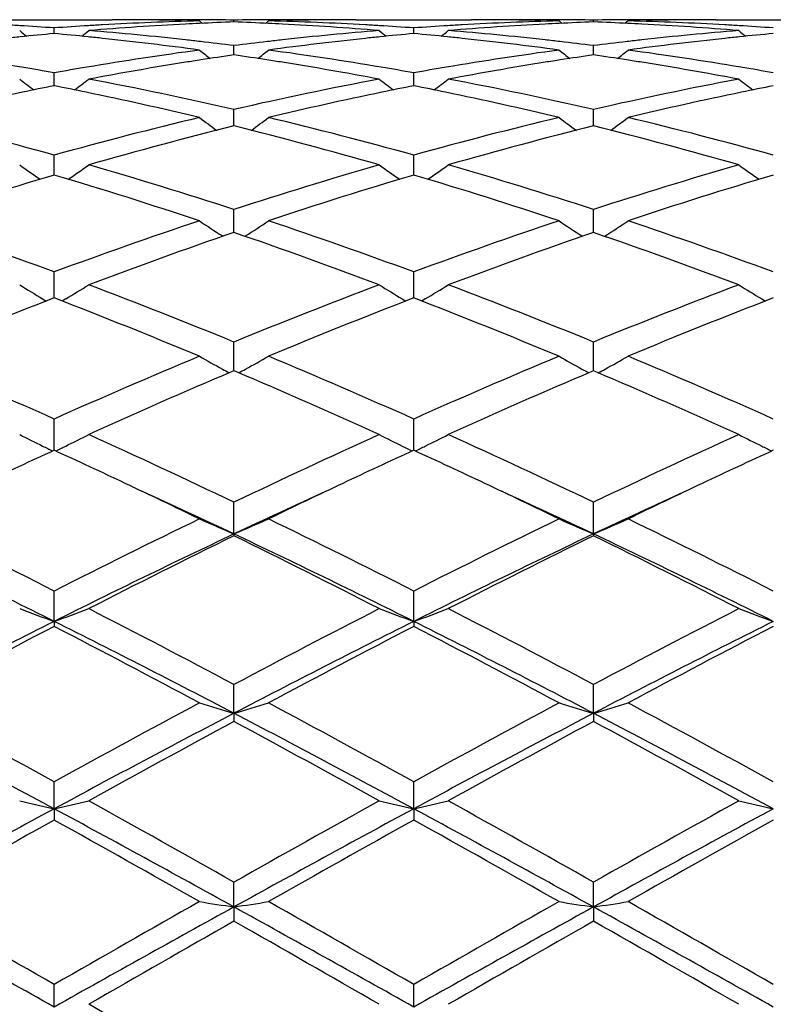
# Model space of a CAD drawing. Units: inches. Extents: x 3.9 to 17.9, y 6.6 to 11.9.
# Drawn here: x 16.9 to 17.1, y 9.4 to 9.7 of the extents above; entities that cross this region are included whole.
import ezdxf

# ---------------------------------------------------------------- set-up
doc = ezdxf.new("R2010")
doc.units = ezdxf.units.IN
doc.header["$LTSCALE"] = 1.21
doc.header["$MEASUREMENT"] = 0
doc.layers.get('0').update_dxf_attribs({"linetype": 'CONTINUOUS'})

msp = doc.modelspace()

# ---------------------------------------------------------------- linework, layer by layer
at = {"color": 7, "linetype": 'Continuous'}
for p, q in [((16.8997895573, 9.672169502100001), (16.9331865814, 9.672169502100001)), ((16.958420755, 9.671832642), (16.9593067304, 9.671107043500001)), ((16.96838465, 9.6715146074), (16.9683846417, 9.6720461365)), ((16.9783494936, 9.671832642), (16.9774633676, 9.6711069656)), ((17.0035842094, 9.672169502100001), (17.0369806807, 9.672169502100001)), ((17.0622155796, 9.671832642), (17.0631015184, 9.6711070802)), ((17.0721789988, 9.6715146253), (17.0721789888, 9.6720461287)), ((17.0821435792, 9.671832642), (17.0812574613, 9.6711069903)), ((17.1073794598, 9.672169502100001), (17.1407735657, 9.672169502100001)), ((16.9164868219, 9.668164943899999), (16.9164868593, 9.6697854955)), ((17.0202817015, 9.6681649147), (17.0202817227, 9.669785519400001)), ((16.9683846799, 9.6620030363), (16.9683846417, 9.664698470800001)), ((17.0721790345, 9.6620031054), (17.0721789888, 9.6646984104)), ((16.9164867793, 9.653085522000001), (16.9164868593, 9.6568310487)), ((17.0202816773, 9.6530854626), (17.0202817227, 9.6568311086)), ((16.9683846845, 9.6430499041), (16.9683846417, 9.6462543681)), ((17.0721790401, 9.6430499507), (17.0721789888, 9.6462542574)), ((16.9683847054, 9.6414925855), (16.9683846845, 9.6430499041)), ((17.0721790652, 9.6414927023), (17.0721790401, 9.6430499507)), ((16.9164867412, 9.627328924), (16.9164868593, 9.633064041699999)), ((17.0202816557, 9.6273288241), (17.0202817227, 9.6330641354)), ((16.9683847276, 9.6108377582), (16.9683846417, 9.6173793392)), ((17.0721790919, 9.610837918), (17.0721789888, 9.6173791821)), ((16.9164867252, 9.5928232235), (16.9164868593, 9.5993420494)), ((17.0202816467, 9.5928231441), (17.0202817227, 9.5993421736)), ((16.9131479648, 9.5915646425), (16.9142019609, 9.590930468)), ((16.9164867044, 9.5918241573), (16.9164867252, 9.5928232235)), ((16.9198249932, 9.5915646719), (16.91877148, 9.5909307116)), ((17.0169428372, 9.5915646071), (17.0179968677, 9.5909303822)), ((17.0202816349, 9.5918240539), (17.0202816467, 9.5928231441)), ((17.023620176, 9.5915646211), (17.0225664245, 9.5909305214)), ((17.1207370676, 9.5915639883), (17.1217910914, 9.5909297524)), ((16.9683847276, 9.5726781327), (16.9683846417, 9.5791152695)), ((17.0721790919, 9.5726782473), (17.0721789888, 9.5791150716)), ((16.9683847527, 9.5708040468), (16.9683847276, 9.5726781327)), ((17.0721791223, 9.570804242100001), (17.0721790919, 9.5726782473)), ((16.9683846417, 9.5708043065), (16.9678987591, 9.5705980836)), ((16.9688707764, 9.5705979547), (16.9683846417, 9.5708043065)), ((17.072178989, 9.5708045113), (17.0716931421, 9.570598305599999)), ((17.072665133, 9.5705981536), (17.072178989, 9.5708045113)), ((16.9164866662, 9.5478526798), (16.9164868593, 9.5568818481)), ((17.0202816133, 9.5478525251), (17.0202817227, 9.5568819983)), ((16.9683847707, 9.523698587), (16.9683846417, 9.532842825)), ((17.0721791442, 9.5236987939), (17.0721789888, 9.5328425935)), ((16.9683847707, 9.523698587), (16.9683846417, 9.523177356)), ((17.0721791442, 9.5236987939), (17.0721789888, 9.523177593)), ((16.9164866572, 9.4984504348), (16.9164868593, 9.5072155111)), ((17.0202816083, 9.498450329099999), (17.0202817227, 9.507215682)), ((16.9164866572, 9.4984504348), (16.9164868593, 9.497001007)), ((17.0202816083, 9.498450329099999), (17.0202817227, 9.4970008329)), ((16.9683847707, 9.471924960800001), (16.9683846417, 9.4802316347)), ((17.0721791442, 9.4719251034), (17.0721789888, 9.480231378)), ((16.9683847707, 9.471924960800001), (16.9683846417, 9.4695604148)), ((17.0721791442, 9.4719251034), (17.0721789888, 9.4695606753)), ((16.9164866572, 9.444361965299999), (16.9164868593, 9.4521351279)), ((17.0202816083, 9.4443619001), (17.0202817227, 9.452135313200001)), ((16.9164866572, 9.444361965299999), (16.9164868593, 9.4411037037)), ((17.0202816083, 9.4443619001), (17.0202817227, 9.4411035164)), ((16.9683847707, 9.4160106622), (16.9683846417, 9.4231800459)), ((17.0721791442, 9.4160107353), (17.0721789888, 9.423179773200001)), ((16.9683847707, 9.4160106622), (16.9683846417, 9.4118881201)), ((17.0721791442, 9.4160107353), (17.0721789888, 9.4118883947)), ((16.9164866572, 9.3871273673), (16.9164868593, 9.393628140399999)), ((17.0202816083, 9.3871273449), (17.0202817227, 9.3936283334)), ((16.9683846417, 9.3637466266), (16.9264506132, 9.3879081157))]:
    msp.add_line(p, q, dxfattribs=at)
for centre, radius, start, end in [((16.8489489981, 8.7176426017), 0.9545350856999999, 86.53682316929999, 86.7833028742), ((16.9840508348, 8.7170982528), 0.9550799241, 93.21628634049999, 93.46285832490001), ((17.0040671461, 8.7154646771), 0.9567159154000001, 92.97544589620001, 94.6534112001), ((16.9837672526, 8.7226419443), 0.9495290545999999, 91.52962128989999, 93.2179695625), ((16.9331841913, 8.7267427782), 0.9454267237999999, 88.79239533309999, 89.99985523259998), ((16.9531135559, 8.727039675), 0.9451298271999999, 89.6781228758, 90.56799083200002), ((17.0038187872, 8.720020852200001), 0.9521529909, 92.7308182541, 92.97475254360002), ((16.9531111423, 8.7266882242), 0.9454812859999999, 89.07439191649998, 89.6780962608), ((17.0037318976, 8.721880608), 0.9502912073, 92.1316790786, 92.73092767709998), ((16.9836565218, 8.7268883789), 0.9452811312999999, 90.32181584400001, 90.9257059255), ((16.9330403496, 8.7220630672), 0.9501087641, 87.26866895659998, 87.8680902649), ((16.9329494048, 8.7201168285), 0.9520571256, 87.02498913109999, 87.2687834183), ((16.9836541203, 8.7272354664), 0.9449340358, 90.0000033849, 90.32178844059999), ((16.9529632073, 8.7216662065), 0.9505055069, 86.78291320270002, 88.4695511559), ((16.9325520197, 8.7132564387), 0.9589288947, 85.3484699923, 87.02255178819998), ((16.9836537179, 8.7271057792), 0.945063723, 89.4318654951, 89.99997898489998), ((17.0035875088, 8.7266428156), 0.9455266865, 90.0001999336, 91.20771636520001), ((16.95274546, 8.717633434), 0.9545441439, 86.53693517279999, 86.78344814379999), ((17.087829918, 8.717367984700001), 0.9548097749, 93.2162779361, 93.46286822309999), ((17.1078629693, 8.7154878555), 0.9566928589, 92.9755966459, 94.65355731150001), ((17.0875631451, 8.7225824924), 0.9495885139, 91.52958993170002, 93.217859267), ((17.0369782435, 8.7266803593), 0.9454891429000001, 88.7924694884, 89.99985228280002), ((17.0569077381, 8.7271099805), 0.9450595215, 89.67806142389999, 90.5680284732), ((17.1076015096, 8.7202801907), 0.9518934126, 92.7308354477, 92.9748542401), ((17.0569047512, 8.7266698457), 0.9454996662, 89.07436517139999, 89.67803028410002), ((17.1075196848, 8.722031451900001), 0.9501402417, 92.13162206340002, 92.7309382763), ((17.0874512483, 8.726907061), 0.9452624499, 90.321860479, 90.92574722149999), ((17.0368385666, 8.7221630938), 0.9500086806999999, 87.2686299457, 87.8680991092), ((17.0367483305, 8.7202321047), 0.9519417762000001, 87.02491160209999, 87.26874336889999), ((17.0874486067, 8.7272908752), 0.944878627, 90.0000038258, 90.32183104299997), ((17.0567556303, 8.7215664418), 0.9506052804, 86.78313190450001, 88.4696115878), ((17.0363488732, 8.713338047899999), 0.9588472745000001, 85.3482799922, 87.02245536660001), ((17.0874482075, 8.7271794517), 0.9449900505, 89.4318123732, 89.9999796176), ((17.1073826824, 8.7265584975), 0.9456110045999999, 90.0001952623, 91.2076511781), ((17.0565410945, 8.717592519), 0.9545849803, 86.5372170973, 86.7836601363), ((17.2671384891, 10.1124503888), 0.5715495682, 230.880047311, 231.1430229728), ((16.848760148, 8.714596825), 0.9575867081999999, 85.94428668070002, 86.5365527893), ((17.0052794181, 8.7007496259), 0.9714810641, 95.2441051761, 95.82383861030002), ((16.9841893794, 8.714826242100001), 0.9573561547, 93.4629216915, 94.0552402535), ((16.8276047796, 8.6996644487), 0.9725698813, 84.1774895968, 84.75648618579999), ((16.5656121338, 10.1126777877), 0.57186578, 308.8600212385, 309.122799259), ((16.8474560449, 8.6987521185), 0.9734851816, 83.6925876328, 85.3455508639), ((17.0889954889, 8.7020637803), 0.9701588172, 94.65173151319999, 96.3103517735), ((17.3709038221, 10.112391113), 0.5714847722999999, 230.8786163609, 231.1416125713), ((16.9525610653, 8.714659407100001), 0.9575238785, 85.94438325899998, 86.5366711949), ((17.1090926917, 8.7005348941), 0.971696549, 95.2440290952, 95.8236172325), ((17.087968975, 8.7150876341), 0.9570943612, 93.46293205090002, 94.05543503860001), ((16.9313722657, 8.6994254556), 0.9728103455, 84.1772915451, 84.75616671460001), ((16.6695361379, 10.1125167796), 0.5716596363, 308.8600850908, 309.1229712551), ((16.9512631529, 8.6989228355), 0.9733140664, 83.6922205883, 85.34543041250001), ((17.1927865069, 8.7021330799), 0.9700895525, 94.6519230081, 96.3106135867), ((17.474671823, 10.1123460591), 0.5714337908, 230.8777420724, 231.140789108), ((17.0563604177, 8.714678233999999), 0.9575048573999999, 85.94459341420001, 86.53695838), ((17.2129041736, 8.7003362493), 0.9718957828, 95.2439561991, 95.823489271), ((17.0057702121, 8.6958713038), 0.9763840081, 95.8234428848, 96.0708090393), ((16.8272482334, 8.6961535595), 0.9760988281999999, 83.92991066649998, 84.17757546680002), ((16.8257960187, 8.6831957011), 0.9891376026, 82.294507684, 83.92563324520002), ((16.8465210945, 8.6901156228), 0.982172115, 83.44119679620002, 83.693727489), ((16.8458805809, 8.6846101702), 0.9877146967, 82.8753852375, 83.4407632982), ((17.0907309562, 8.6860241439), 0.9862920758, 96.5594622533, 97.12570943379998), ((17.0902105243, 8.6905343945), 0.9817518989, 96.3068754551, 96.55935721780001), ((17.1106334849, 8.6860049505), 0.9863080329999999, 96.0719294792, 97.7077578156), ((17.1095815409, 8.6956757137), 0.9765802529000001, 95.8232231402, 96.0705742642), ((16.9309936279, 8.6956971675), 0.9765578108, 83.9298841092, 84.17738264729999), ((16.9295924862, 8.6831866054), 0.989146396, 82.29467262359998, 83.9258090675), ((16.9502717128, 8.6897630253), 0.9825273526, 83.44098517290001, 83.69344191139999), ((16.9496268975, 8.6842207185), 0.9881070384999999, 82.87542210200002, 83.4405493414), ((17.19454575, 8.6858753978), 0.9864421496, 96.55967020469998, 97.1258165885), ((17.1940174467, 8.6904537228), 0.9818334445999999, 96.30709498530001, 96.55956361450002), ((17.2144299224, 8.6859454541), 0.9863673073999999, 96.07168228059999, 97.70742967620002), ((17.213390712, 8.6954999041), 0.9767565348999999, 95.82309694730002, 96.0703459332), ((16.7382325314, 8.6565601828), 1.0160285456, 80.4324352633, 82.2892064455), ((17.0940863748, 8.6608373261), 1.0117018148, 97.706375109, 99.5713373912), ((17.3139077828, 10.1085017631), 0.5696359000000001, 231.3867666529, 231.7831975667), ((16.623009749, 10.1083448047), 0.5694213431, 308.2148829600001, 308.6115094999), ((16.8420284511, 8.6565267834), 1.0160613183, 80.43279214670001, 82.2895944174), ((17.1978778573, 8.6608365165), 1.0117021688, 97.70618138670001, 99.57112075659998), ((17.4178054746, 10.1086350399), 0.5698042346, 231.3870476759, 231.7833451128), ((16.7267241346, 10.1084559445), 0.569557923, 308.214274006, 308.6107974655), ((16.9458155937, 8.6564296946), 1.0161584608, 80.4333550146, 82.28994094859999), ((17.1174288241, 8.639614053099999), 1.0331975837, 99.07834157330001, 100.651915329), ((17.1151632884, 8.653593114400001), 1.0190361641, 98.8232700095, 99.07657198380001), ((17.1140328173, 8.6609355434), 1.0116072245, 98.2780441498, 98.82378775209999), ((16.8225155438, 8.6595755869), 1.0129848196, 81.1756125869, 81.7206652376), ((16.8215692169, 8.6534661227), 1.0191671398, 80.9226118312, 81.17573097270001), ((16.8182557454, 8.633405315800001), 1.0394994746, 79.352689399, 80.9167134077), ((17.2212459394, 8.639528155499999), 1.0332860405, 99.0788274081, 100.6522258048), ((17.2188510984, 8.6543008232), 1.0183205531, 98.82342853739999, 99.076924936), ((17.2177505986, 8.6614484912), 1.0110886668, 98.27793502389999, 98.82393310309999), ((16.9263502977, 8.6598603712), 1.0126972544, 81.175414592, 81.72060791249999), ((16.9254004172, 8.6537281075), 1.0189026494, 80.92234115069999, 81.1755334337), ((16.9220590727, 8.6335001088), 1.0394044802, 79.3522615576, 80.9163843347), ((16.734877078, 8.6364523634), 1.0364143834, 79.9080194359, 80.43427902869999), ((17.0978830943, 8.637527563999999), 1.0353183993, 99.5640337263, 100.0907721469), ((16.8387251728, 8.6367304964), 1.036131285, 79.9082229946, 80.4346112238), ((17.2015733805, 8.638168886699999), 1.0346687332, 99.56420402209997, 100.0912923919), ((16.9425598257, 8.636916899500001), 1.0359409825, 79.90860517670001, 80.435148849), ((17.2543835714, 10.1028797745), 0.5670954362, 232.1635218448, 232.6823943784), ((16.5783890393, 10.1030911762), 0.5673848108, 307.3207798432, 307.8392990808999), ((16.7254757707, 8.5874070623), 1.0863527681, 77.0794120056, 79.3388901197), ((17.2090813734, 8.598049012999999), 1.0754856499, 100.6502809002, 102.932490232), ((17.3581443079, 10.1028125992), 0.5670212787, 232.1621038298, 232.6810299159999), ((16.6823067294, 10.1029308295), 0.5671830761, 307.320740838, 307.8394686609001), ((16.8291995229, 8.587103284500001), 1.0866645316, 77.0793641583, 79.33814790640001), ((17.3128895688, 8.5980173616), 1.0755194898, 100.6507436988, 102.9328332115), ((17.4619103392, 10.1027633865), 0.566965622, 232.161237651, 232.680269675), ((17.1300350627, 8.5756513684), 1.0983942652, 101.6996719849, 103.4497941531), ((17.1243299134, 8.602965143099999), 1.0704910635, 101.1954668551, 101.6971090139), ((16.7082832127, 8.601013525800001), 1.0724755543, 78.305238673, 78.80587884170001), ((16.7014150451, 8.568759093099999), 1.1054526066, 76.5563385943, 78.2955105487), ((17.2338573101, 8.5754782375), 1.0985693345, 101.6992259963, 103.4491521778), ((17.2282106438, 8.6025135623), 1.0709506573, 101.1952832694, 101.6966956028), ((16.8119409606, 8.600381257899999), 1.0731223469, 78.30489386030001, 78.8052501407), ((16.8051882681, 8.5686417459), 1.1055717605, 76.5566636433, 78.29562802580001), ((17.337660586, 8.575390883099999), 1.0986564309, 101.698807546, 103.4485587666), ((17.332076738, 8.6021271969), 1.0713432911, 101.1950302626, 101.6963145593), ((16.6018644559, 8.5043741107), 1.1717201957, 74.4241840215, 76.5422941968), ((17.228245078, 8.5153603933), 1.1603683177, 103.4462662073, 105.5852451788), ((17.2969882298, 10.0966357313), 0.5653126504, 233.2086247361, 233.8389718995), ((16.6399165622, 10.0964837928), 0.5651103965, 306.1590399664, 306.7896771297999), ((16.7057138795, 8.5045408078), 1.1715450606, 74.42456652210001, 76.5430568438), ((17.3319479399, 8.515707049500001), 1.1600097794, 103.4458299264, 105.5854670769), ((17.4008806391, 10.0967707693), 0.5654792355, 233.2089010176, 233.8390354255), ((16.7436322855, 10.0966001234), 0.5652504883, 306.1585105407, 306.7889764669), ((16.8095312424, 8.5045769803), 1.1715044643, 74.42517368989999, 76.54375233430001), ((17.2524588181, 8.4988746658), 1.1774010978, 103.9616399652, 106.0745567521), ((16.680389745, 8.4843183881), 1.1924733432, 73.9381719026, 76.0242884148), ((17.356111852, 8.4994400687), 1.1768184198, 103.9616033724, 106.0755249395), ((16.7842364141, 8.4845534076), 1.1922327609, 73.93750689420001, 76.02400210079999), ((17.2338689816, 10.089926535), 0.5643281171, 234.5448320832, 235.2771855364), ((16.5989229194, 10.0901329769), 0.5646008511999999, 304.7260284403, 305.457917814), ((16.5702137351, 8.3940724309), 1.2864757529, 71.9705872561, 73.9241819452), ((17.3610355737, 8.4121218657), 1.2676041701, 106.0620690073, 108.0446660511), ((17.337628523, 10.0898530588), 0.5642476147, 234.5434489315, 235.2758907953), ((16.7028326767, 10.0899694036), 0.5644011946, 304.7259028992, 305.4580831107), ((16.6738088348, 8.3934631579), 1.2871166279, 71.9705454383, 73.9231304168), ((17.4648775356, 8.4120070958), 1.2677278948, 106.0627427944, 108.0451076387), ((17.4413944289, 10.0898001057), 0.5641885303, 234.5426041135, 235.2752033777), ((17.2847785507, 8.387468738099999), 1.2934031966, 106.5436804718, 108.4915779143), ((16.5435297831, 8.3725928661), 1.3089917232, 71.521147283, 73.4459719496), ((17.3886912558, 8.3870437324), 1.2938440675, 106.5433250176, 108.4906149565), ((16.6471455751, 8.37201723), 1.3095944252, 71.52170066750001, 73.44563648340001), ((17.4925547057, 8.386772328400001), 1.2941234595, 106.5428350791, 108.4897165436), ((16.4209194736, 8.257702651799999), 1.4302388985, 69.7270555697, 71.5078123353), ((17.4058388608, 8.2752773948), 1.4115993026, 108.4790747228, 110.2834636806), ((17.2735288116, 10.0843572), 0.5660747832999999, 236.1752538983, 236.9787452705), ((16.6633612008, 10.08420756), 0.5658838039999999, 303.0193058765, 303.8231063325), ((16.5248589474, 8.2580604423), 1.4298532823, 69.72752533090001, 71.50881232520001), ((17.5094022103, 8.2759255313), 1.4109112164, 108.4785018079, 110.2837676572), ((17.3774139914, 10.0844967681), 0.5662410253, 236.1755199299, 236.978737901), ((16.7670793802, 10.0843328559), 0.5660301466, 303.018860254, 303.822429788), ((16.6287198871, 8.2581882), 1.4297109173, 69.7282562265, 71.5097293696), ((17.4350581559, 8.248935917999999), 1.4395303333, 108.9161794038, 110.6902049319), ((16.493105618, 8.2251046311), 1.4648644163, 69.3243176122, 71.0675876227), ((17.5385143212, 8.2499207916), 1.438489172, 108.9161518879, 110.6914294867), ((16.5970177799, 8.2254792898), 1.4644719571, 69.3234891991, 71.0671938726), ((17.2083597466, 10.0810257516), 0.5715961629, 238.1253983326, 238.9042946371), ((16.6244529444, 10.0812328922), 0.5718562872, 301.098738291, 301.8772120599), ((16.3540309437, 8.08000398), 1.6201126888, 67.7155961241, 69.3094288777), ((17.571229258, 8.1093069215), 1.5886340709, 110.6757265946, 112.3010771744), ((17.3121191009, 10.0809433915), 0.5715073239, 238.1240850575, 238.9030811911), ((16.7283532766, 10.0810609828), 0.5716548172, 301.0986110372, 301.8773685909), ((16.4573526381, 8.0788530417), 1.6213567158, 67.7155612844, 69.3081435238), ((17.6751457095, 8.1090464416), 1.58892122, 110.6765614784, 112.3015892614), ((17.41588555, 10.0808848994), 0.5714434186, 238.1232830454, 238.9024693833), ((17.5031568453, 8.0693629409), 1.6315852057, 111.0738242369, 112.6605039106), ((16.3204865683, 8.0459996805), 1.6567408133, 67.352925685, 68.9156093407), ((17.6072146916, 8.0686449529), 1.6323496131, 111.0733775271, 112.6593568892), ((16.4238716441, 8.0449680918), 1.6578506359, 67.3535844767, 68.9152190487), ((17.7111555843, 8.0682144334), 1.6328034595, 111.0727458528, 112.6582907403), ((16.1584900065, 7.8598602783), 1.8586127722, 65.93144882109999, 67.33955539350002), ((17.6623132476, 7.8879146324), 1.8280340721, 112.6471151345, 114.07886446), ((17.2467863324, 10.082597327), 0.5837925118999999, 240.3993211263, 241.1444510944), ((16.6900892574, 10.0824433501), 0.5836065974, 298.8537478494, 299.5991536455001), ((16.2626265846, 7.860583284), 1.857813402, 65.9319793854, 67.3407286626), ((17.7655768079, 7.8891322542), 1.8267057707, 112.6464423387, 114.0792298373), ((17.3506639678, 10.0827481915), 0.5839645914, 240.3995680602, 241.1444439147), ((16.7938131128, 10.0825799408), 0.5837600521, 298.8533359568, 299.5985254106), ((16.3665853597, 7.8608869643), 1.8574697158, 65.9327938548, 67.341807804), ((17.2484667027, 10.0856325217), 0.5872618062, 241.1437739919, 241.3621292588), ((16.6883827591, 10.0855260893), 0.5871301422999999, 298.6359879207, 298.8544299321), ((17.352340286, 10.0857760707), 0.5874255231000001, 241.1437688541, 241.3620532036), ((16.7920908588, 10.0856911958), 0.5873161759000001, 298.635659282, 298.8540240922), ((17.7010856477, 7.8443931814), 1.875458978, 113.0128341688, 114.3957940971), ((16.218378219, 7.8050617513), 1.9184256994, 65.6187465397, 66.97066890720001), ((17.8041422923, 7.846131871799999), 1.8735704521, 113.0128526691, 114.3971847803), ((16.3224221114, 7.8056908112), 1.9177493368, 65.6178045251, 66.9701800374), ((17.1813649262, 10.0922499047), 0.605786187, 243.0188732199, 243.7199851409), ((16.65146457, 10.0924753407), 0.6060518202, 296.2827404903, 296.983478126), ((16.02469749, 7.5641364465), 2.1831972529, 64.3895601881, 65.6038999545), ((17.8886999898, 7.6143381566), 2.1278252988, 114.3813507817, 115.6272443689), ((17.2851255481, 10.0921545107), 0.6056855142, 243.0176891942, 243.7188960282), ((16.755355487, 10.092284187), 0.6058380741, 296.282625819, 296.9836191365), ((16.1274000287, 7.5618609599), 2.1857209071, 64.3895323176, 65.60245077), ((17.9927864217, 7.613776999400001), 2.1284573757, 114.3822995464, 115.6278027487), ((17.388893385, 10.0920874519), 0.605614155, 243.0169662161, 243.7183470707), ((17.1837996598, 10.0971580852), 0.6112650615, 243.7190531227, 244.0224634885), ((16.6490853616, 10.0972711998), 0.6114053989, 295.9803536369, 296.2836432843001), ((17.2875402498, 10.0970220749), 0.6111191014, 243.7179714259, 244.0214624194), ((16.7529688534, 10.0970950275), 0.6112083733, 295.9801147011999, 296.2835321473), ((17.3912970832, 10.0969327139), 0.6110228732999999, 243.7174263657, 244.0209928629), ((17.8094990562, 7.6049109138), 2.138339092, 114.6843903285, 115.2906665079), ((16.0165266876, 7.5897364012), 2.1550285979, 64.7144951106, 65.3162501612), ((17.9143204648, 7.6026400569), 2.1408310074, 114.6839742122, 115.2896274549), ((16.1173623917, 7.5834203781), 2.1620031377, 64.7150453346, 65.3148931664), ((18.0188956752, 7.600883510399999), 2.1427524828, 114.6833348429, 115.2885297943), ((15.9486809897, 7.4464892917), 2.3135301725, 64.1224175946, 64.7105219346), ((17.9802109244, 7.462876633600001), 2.2953475154, 115.2863671988, 115.8791771802), ((16.0534281655, 7.4484162964), 2.3113807378, 64.122809665, 64.7114265146), ((18.0835471696, 7.4637398524), 2.2943710277, 115.2853138622, 115.8782993206), ((15.9742626996, 7.421028811799999), 2.3258329424, 64.6956654532, 65.418638861), ((17.9507918748, 7.4460998191), 2.2981602116, 114.5757677879, 115.3074531434), ((16.0797267546, 7.4245725078), 2.3219157846, 64.6955394987, 65.4196710729), ((18.0536193467, 7.4480994119), 2.2959393864, 114.5746664272, 115.306968594), ((15.7342417291, 7.179189453999999), 2.6110168269, 63.0771017193, 64.1044531416), ((18.0741178673, 7.228591805800001), 2.555823848, 115.8827730993, 116.9323716463), ((17.2213024364, 10.1179692496), 0.645852124, 245.9815521856, 246.945716916), ((16.7155561886, 10.1178075465), 0.6456684503, 293.0526285167, 294.0171250648), ((15.8388601991, 7.1807541578), 2.6092489418, 63.07767120729999, 64.10574389760001), ((18.1766604427, 7.2310970902), 2.5530232251, 115.882032503, 116.932779988), ((17.325171608, 10.1181419824), 0.6460401621, 245.9817648607, 246.9456049365), ((16.8192816317, 10.1179767145), 0.6458509106, 293.0523858622, 294.0165791803), ((15.9430609506, 7.181467888899999), 2.608429273, 63.0785363141, 64.1069331774), ((15.7064520032, 7.077115720399999), 2.7068516145, 63.446927344, 64.6685498265), ((18.0843870984, 7.163769171499999), 2.6105034077, 115.3093024495, 116.576040822), ((18.1312067052, 7.1538414102), 2.6393006604, 116.1408685731, 117.1594228531), ((15.7684994286, 7.080105389), 2.7218238665, 62.85496124789999, 63.8425961775), ((15.8107322617, 7.078227588200001), 2.7056399867, 63.4455939891, 64.6677658616), ((18.1871674716, 7.1659092454), 2.60813545, 115.3092614462, 116.5771415463), ((18.2332267372, 7.1574558313), 2.6352744311, 116.1408578966, 117.1609529223), ((15.8728852733, 7.0813670915), 2.7204308374, 62.8539406477, 63.84206579500001), ((15.9145289939, 7.0782934486), 2.7055796373, 63.4450063137, 64.6672161292), ((17.1577135921, 10.166641436), 0.7104010475, 249.2928325778, 250.1496602841), ((16.6751491909, 10.1668629792), 0.7106469603, 289.8526565366, 290.7091017483999), ((15.4448137964, 6.6141075664), 3.2459105495, 62.0058345003, 62.84091900769999), ((18.4390346932, 6.7155644636), 3.1314846545, 117.1449402796, 118.0105078853), ((17.2614705235, 10.1665063037), 0.7102611337000001, 249.2918614215, 250.1488463671), ((16.7790295994, 10.1666337655), 0.7104024468000001, 289.8524490202, 290.7092154889), ((15.5458252134, 6.6088746725), 3.2518372004, 62.00581317050001, 62.83936346740001), ((18.543579153, 6.7142222658), 3.1330216808, 117.1459637122, 118.0110935514), ((17.3652369462, 10.1664141571), 0.7101653995999999, 249.2912687598, 250.1484727694), ((18.3611913481, 6.6079151166), 3.2314650036, 116.5561232206, 117.5895361151), ((15.4190493558, 6.5046234952), 3.3474345723, 62.42931023460001, 63.42692932330001), ((18.4656307496, 6.6065964986), 3.232932526, 116.5558925793, 117.5888246894), ((15.5221273513, 6.5032266104), 3.3490045242, 62.4295083048, 63.42664898450001), ((18.5694596844, 6.6064447627), 3.2330831414, 116.5552392404, 117.5881210157), ((18.4273402776, 6.5776729411), 3.2871194697, 117.3631305672, 118.189191158), ((15.3651217231, 6.5005394008), 3.3742430179, 61.8231584576, 62.62793520730001), ((18.5326026079, 6.574767790499999), 3.2903739019, 117.3625744682, 118.1878376177), ((15.4665313712, 6.4959896846), 3.3793798347, 61.82393550310001, 62.62748698080001), ((18.6371722513, 6.573168193200001), 3.2921501391, 117.3617660443, 118.1865843358), ((14.8929969475, 5.7775896304), 4.1948535179, 61.1594075929, 61.811192052), ((18.878639222, 5.890234701900001), 4.066592743399999, 118.1767727298, 118.8491523062), ((17.1994968705, 10.2600070955), 0.8212711207, 252.9299760619, 253.6557553727), ((16.737350828, 10.2598036875), 0.821053939, 286.3430054157, 287.0690239754), ((14.9991779581, 5.781833260599999), 4.1899853919, 61.1599990463, 61.8125559766), ((18.9789043037, 5.896706596900001), 4.0592210793, 118.1759898542, 118.8495887757), ((17.3033598878, 10.260237002), 0.8215109164, 252.9301363543, 253.6556708115), ((16.8410813309, 10.2600308753), 0.8212897826000001, 286.3428241867, 287.0686121657999), ((15.104168128, 5.7838704565), 4.1876248147, 61.1608894348, 61.8138140809), ((14.8301427547, 5.578624034), 4.3928078302, 61.64420446020001, 62.4106516522), ((18.8969596981, 5.7779880352), 4.1670818639, 117.568701358, 118.3766817948), ((14.9354134017, 5.581526572), 4.3895526208, 61.6431609824, 62.4101765177), ((18.9982432615, 5.7827848088), 4.1616678264, 117.5686216954, 118.3776475943), ((15.039308421, 5.5817665875), 4.3892934119, 61.6428246893, 62.4098907319), ((18.9921010753, 5.7181724713), 4.262433542799999, 118.3449998796, 118.9874239219), ((14.8454498391, 5.5368778389), 4.4690988375, 61.0263118463, 61.63900578819999), ((19.0908157963, 5.727588333), 4.2517351246, 118.3449962696, 118.9890276948), ((14.9509627514, 5.5401547809), 4.4653990873, 61.0252458706, 61.63843843629999), ((17.139217301, 10.4440955347), 1.0242441844, 256.8684405364, 257.4401955348999), ((16.6936559939, 10.4444176709), 1.0245803623, 282.5613464838, 283.132851888), ((14.0482843286, 4.2515339848), 5.939100000800001, 60.5493399661, 61.0128662544), ((19.7159432193, 4.5602486048), 5.5854436116, 118.9736107208, 119.4664689366), ((17.2429755105, 10.4438861195), 1.0240318546, 256.8677909881, 257.439654895), ((16.797529991, 10.4440742294), 1.0242280138, 282.5612080345, 283.132927812), ((14.1419904766, 4.2336702227), 5.9596152637, 60.5493247265, 61.0112489746), ((19.8223667208, 4.5557136674), 5.5906850075, 118.9746782816, 119.4670673541), ((17.3467431411, 10.4437444767), 1.0238880604, 256.8673946858, 257.4394069455), ((19.6878755527, 4.3097029743), 5.8348367042, 118.3575809351, 118.9382810992), ((13.9617427149, 3.973917049), 6.2174174178, 61.08027456370001, 61.6252477505), ((19.7941789485, 4.305078832), 5.8400973372, 118.3576900454, 118.937862146), ((14.0620017675, 3.967479136), 6.224762198500001, 61.0804480301, 61.6247729064), ((19.8982132683, 4.3045474089), 5.840678574299999, 118.3572850654, 118.9373992975), ((19.8685545224, 4.137973415199999), 6.069422900499999, 119.1031608965, 119.5571941321), ((13.8285834244, 3.8958126817), 6.347078079, 60.4544936075, 60.8886887581), ((19.977668869, 4.128289989700001), 6.0804708948, 119.1025776733, 119.5557962877), ((13.9233480228, 3.8797005706), 6.3655479785, 60.45529598180001, 60.8882301635), ((20.0842354112, 4.1231223657), 6.0863336594, 119.10172155, 119.5545033363), ((11.7082397302, 0.0899661185), 10.656596236, 60.7425579014, 61.06188887619999), ((12.0732065172, 0.9508388025), 9.7333476398, 60.1588830613, 60.44303781310001), ((21.5674455701, 1.0912537679), 9.510674928, 118.9187130973, 119.2765254203), ((21.4510674176, 1.4914986982), 9.1107667385, 119.5454623156, 119.8490512827), ((17.1849622533, 10.8563845121), 1.456565355, 261.0523889952, 261.448951201), ((16.7518764059, 10.85603985), 1.4562142472, 278.5503759338, 278.9470612555), ((11.8212267495, 0.1066579891), 10.637541205, 60.7418122075, 61.0617143596), ((12.1906219896, 0.9743780515), 9.7061520927, 60.15948328000001, 60.44444063619999), ((21.6592502281, 1.1129173405), 9.4859148769, 118.9185989629, 119.2773424798), ((21.5361923278, 1.524178009), 9.0731304962, 119.54465691, 119.8495043804), ((17.2888211555, 10.8568058218), 1.4569915038, 261.0524766517, 261.4489048948), ((16.8556102718, 10.8564591951), 1.4566378553, 278.5502775262, 278.946835859), ((11.9259304045, 0.1083148343), 10.6356513236, 60.7417220959, 61.06168253290001), ((12.3013056405, 0.9860836778000001), 9.6925712336, 60.1603793051, 60.44573566850001), ((21.9526916579, 0.647134799), 10.0828675094, 119.6258613592, 119.9003618984), ((11.3959554365, -0.3808595251), 11.2672034547, 60.11291315340001, 60.3585512478), ((22.026866931, 0.6992202829999999), 10.0229495772, 119.6258640785, 119.9020018453), ((11.5109981484, -0.3608579782), 11.2442564899, 60.1118259373, 60.3579618443)]:
    msp.add_arc(centre, radius, start, end, dxfattribs=at)

doc.saveas('drawing.dxf')
